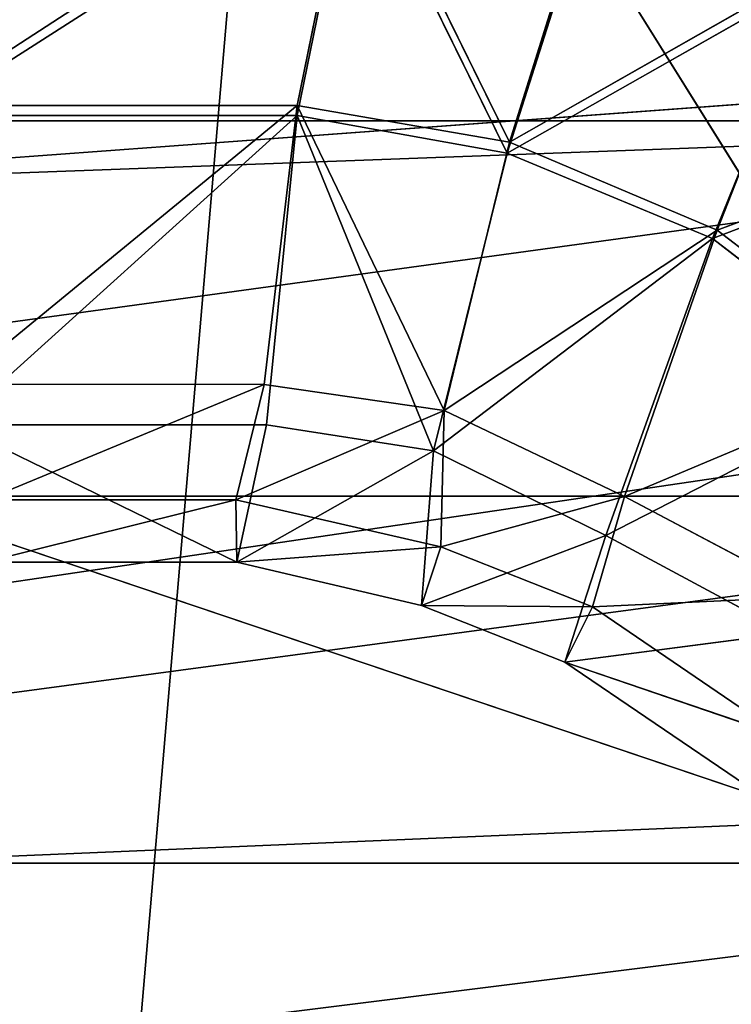
# Model space of a CAD drawing. Extents: x -328 to 319, y -334 to 306.
# Drawn here: x -3 to 7, y -299 to -285 of the extents above; entities that cross this region are included whole.
import ezdxf

# ---------------------------------------------------------------- set-up
doc = ezdxf.new("R2010")
doc.units = 0
doc.header["$MEASUREMENT"] = 0
doc.layers.get('0').update_dxf_attribs({"color": 13, "linetype": 'CONTINUOUS'})

# ---------------------------------------------------------------- blocks, each defined once
blk = doc.blocks.new('GROUP016_1')
for p, q in [((-76.241, -1253.983, 261.74), (-70.056, -1181.758, 283)), ((-70.056, -1181.758, 283), (-35.393, -1237.315, 259.814))]:
    blk.add_line(p, q)
mesh = blk.add_polyface()
corners = [(-30.095, -1177.408, 273.856), (-70.056, -1181.758, 283), (-35.393, -1237.315, 259.814)]
mesh.append_faces([[corners[k] for k in face] for face in [(0, 1, 2)]])
mesh = blk.add_polyface()
corners = [(-70.056, -1181.758, 283), (-95.059, -1182.924, 281.829), (-76.241, -1253.983, 261.74)]
mesh.append_faces([[corners[k] for k in face] for face in [(0, 1, 2)]])
mesh = blk.add_polyface()
corners = [(-35.393, -1237.315, 259.814), (-70.056, -1181.758, 283), (-76.241, -1253.983, 261.74)]
mesh.append_faces([[corners[k] for k in face] for face in [(0, 1, 2)]])
mesh = blk.add_polyface()
corners = [(-76.241, -1253.983, 261.74), (-95.059, -1182.924, 281.829), (-93.255, -1244.659, 264.324)]
mesh.append_faces([[corners[k] for k in face] for face in [(0, 1, 2)]])
mesh = blk.add_polyface()
corners = [(-35.393, -1237.315, 259.814), (-76.241, -1253.983, 261.74), (-42.416, -1259.511, 253.379)]
mesh.append_faces([[corners[k] for k in face] for face in [(0, 1, 2)]])
blk = doc.blocks.new('GROUP018_2')
for q in [(224.236, -1186.313, 1060.291), (-25.926, -1239.913, 1035.172)]:
    blk.add_line((-113.633, -1210.652, 1045.254), q)
mesh = blk.add_polyface()
corners = [(224.236, -1186.313, 1060.291), (-113.633, -1210.652, 1045.254), (-287.735, -360.037, 1020.855)]
mesh.append_faces([[corners[k] for k in face] for face in [(0, 1, 2)]])
mesh = blk.add_polyface()
corners = [(224.236, -1186.313, 1060.291), (-25.926, -1239.913, 1035.172), (-113.633, -1210.652, 1045.254)]
mesh.append_faces([[corners[k] for k in face] for face in [(0, 1, 2)]])
mesh = blk.add_polyface()
corners = [(-25.926, -1239.913, 1035.172), (-203.519, -1241.118, 1035.176), (-113.633, -1210.652, 1045.254)]
mesh.append_faces([[corners[k] for k in face] for face in [(0, 1, 2)]])
blk = doc.blocks.new('OBJECT007_')
for p, q in [((-258.221, -1222.25, 1266.312), (53.644, -1211.034, 1276.001)), ((-173.5, -1243.841, 1251.875), (53.644, -1211.034, 1276.001)), ((99.459, -1232.53, 1259.585), (-173.5, -1243.841, 1251.875))]:
    blk.add_line(p, q)
at = {"color": 250}
mesh = blk.add_polyface(dxfattribs=at)
corners = [(53.644, -1211.034, 1276.001), (-327.724, -1031.546, 1310.645), (-355.461, -1168.335, 1288.391)]
mesh.append_faces([[corners[k] for k in face] for face in [(0, 1, 2)]], dxfattribs={"color": 250})
mesh = blk.add_polyface(dxfattribs=at)
corners = [(291.71, -1092.109, 1305.752), (-327.724, -1031.546, 1310.645), (53.644, -1211.034, 1276.001)]
mesh.append_faces([[corners[k] for k in face] for face in [(0, 1, 2)]], dxfattribs={"color": 250})
mesh = blk.add_polyface(dxfattribs=at)
corners = [(53.644, -1211.034, 1276.001), (-355.461, -1168.335, 1288.391), (-258.221, -1222.25, 1266.312)]
mesh.append_faces([[corners[k] for k in face] for face in [(0, 1, 2)]], dxfattribs={"color": 250})
mesh = blk.add_polyface(dxfattribs=at)
corners = [(53.644, -1211.034, 1276.001), (-258.221, -1222.25, 1266.312), (-173.5, -1243.841, 1251.875)]
mesh.append_faces([[corners[k] for k in face] for face in [(0, 1, 2)]], dxfattribs={"color": 250})
mesh = blk.add_polyface(dxfattribs=at)
corners = [(99.459, -1232.53, 1259.585), (53.644, -1211.034, 1276.001), (-173.5, -1243.841, 1251.875)]
mesh.append_faces([[corners[k] for k in face] for face in [(0, 1, 2)]], dxfattribs={"color": 250})
mesh = blk.add_polyface(dxfattribs=at)
corners = [(99.459, -1232.53, 1259.585), (-173.5, -1243.841, 1251.875), (35.566, -1250.821, 1244.627)]
mesh.append_faces([[corners[k] for k in face] for face in [(0, 1, 2)]], dxfattribs={"color": 250})
mesh = blk.add_polyface(dxfattribs=at)
corners = [(-173.5, -1243.841, 1251.875), (-96.945, -1269.662, 1216.045), (35.566, -1250.821, 1244.627)]
mesh.append_faces([[corners[k] for k in face] for face in [(0, 1, 2)]], dxfattribs={"color": 250})
blk = doc.blocks.new('CYLINDER05')
for p, q in [((143.559, -278.563, 46.373), (105.992, -288.629, 46.373)), ((143.559, -278.563, -2.129), (105.992, -288.629, -2.129)), ((144.908, -283.599, 47.481), (107.342, -293.665, 47.481)), ((144.908, -283.599, -3.238), (107.342, -293.665, -3.238)), ((146.288, -288.748, 47.481), (108.721, -298.814, 47.481)), ((146.288, -288.748, -3.238), (108.721, -298.814, -3.238))]:
    blk.add_line(p, q)
mesh = blk.add_polyface()
corners = [(105.992, -288.629, 46.373), (142.298, -273.859, 44.204), (104.732, -283.925, 44.204), (143.559, -278.563, 46.373)]
mesh.append_faces([[corners[k] for k in face] for face in [(0, 1, 2), (1, 0, 3)]], dxfattribs={"vtx0": -1})
mesh = blk.add_polyface()
corners = [(142.298, -273.859, 0.039), (105.992, -288.629, -2.129), (104.732, -283.925, 0.039), (143.559, -278.563, -2.129)]
mesh.append_faces([[corners[k] for k in face] for face in [(0, 1, 2), (1, 0, 3)]], dxfattribs={"vtx0": -1})
mesh = blk.add_polyface()
corners = [(107.342, -293.665, 47.481), (143.559, -278.563, 46.373), (105.992, -288.629, 46.373), (144.908, -283.599, 47.481)]
mesh.append_faces([[corners[k] for k in face] for face in [(0, 1, 2), (1, 0, 3)]], dxfattribs={"vtx0": -1})
mesh = blk.add_polyface()
corners = [(143.559, -278.563, -2.129), (107.342, -293.665, -3.238), (105.992, -288.629, -2.129), (144.908, -283.599, -3.238)]
mesh.append_faces([[corners[k] for k in face] for face in [(0, 1, 2), (1, 0, 3)]], dxfattribs={"vtx0": -1})
mesh = blk.add_polyface()
corners = [(108.721, -298.814, 47.481), (144.908, -283.599, 47.481), (107.342, -293.665, 47.481), (146.288, -288.748, 47.481)]
mesh.append_faces([[corners[k] for k in face] for face in [(0, 1, 2), (1, 0, 3)]], dxfattribs={"vtx0": -1})
mesh = blk.add_polyface()
corners = [(144.908, -283.599, -3.238), (108.721, -298.814, -3.238), (107.342, -293.665, -3.238), (146.288, -288.748, -3.238)]
mesh.append_faces([[corners[k] for k in face] for face in [(0, 1, 2), (1, 0, 3)]], dxfattribs={"vtx0": -1})
mesh = blk.add_polyface()
corners = [(110.071, -303.851, 46.373), (146.288, -288.748, 47.481), (108.721, -298.814, 47.481), (147.637, -293.785, 46.373)]
mesh.append_faces([[corners[k] for k in face] for face in [(0, 1, 2), (1, 0, 3)]], dxfattribs={"vtx0": -1})
mesh = blk.add_polyface()
corners = [(146.288, -288.748, -3.238), (110.071, -303.851, -2.129), (108.721, -298.814, -3.238), (147.638, -293.785, -2.129)]
mesh.append_faces([[corners[k] for k in face] for face in [(0, 1, 2), (1, 0, 3)]], dxfattribs={"vtx0": -1})
blk = doc.blocks.new('GROUP033_1')
for p, q in [((116.338, -287.008, 61.007), (119.269, -288.027, 61.031)), ((124.141, -288.192, 61.065), (127.606, -287.264, 61.065)), ((119.096, -288.887, 61.307), (116, -287.806, 61.315)), ((116, -287.806, 61.315), (119.269, -288.027, 61.031)), ((116.32, -289.242, 52.227), (119.269, -288.027, 61.031)), ((119.096, -288.887, 61.307), (119.269, -288.027, 61.031)), ((119.269, -288.027, 61.031), (119.175, -289.916, 51.943)), ((119.269, -288.027, 61.031), (121.447, -288.278, 61.029)), ((124.385, -289.043, 61.316), (127.819, -288.123, 61.316)), ((121.397, -289.152, 61.312), (124.141, -288.192, 61.065)), ((121.447, -288.278, 61.029), (124.141, -288.192, 61.065)), ((121.849, -290.442, 51.985), (124.141, -288.192, 61.065)), ((124.141, -288.192, 61.065), (124.238, -290.185, 51.625)), ((124.385, -289.043, 61.316), (124.141, -288.192, 61.065)), ((119.096, -288.887, 61.307), (121.447, -288.278, 61.029)), ((119.175, -289.916, 51.943), (121.447, -288.278, 61.029)), ((121.397, -289.152, 61.312), (121.447, -288.278, 61.029)), ((121.447, -288.278, 61.029), (121.849, -290.442, 51.985)), ((119.096, -288.887, 61.307), (116.098, -289.842, 52.888)), ((119.06, -290.521, 52.626), (119.096, -288.887, 61.307)), ((121.397, -289.152, 61.312), (119.096, -288.887, 61.307)), ((124.385, -289.043, 61.316), (121.397, -289.152, 61.312)), ((124.385, -289.043, 61.316), (121.851, -291.034, 52.689)), ((128.519, -289.038, 51.625), (124.238, -290.185, 51.625)), ((124.42, -290.732, 52.342), (124.385, -289.043, 61.316)), ((119.175, -289.916, 51.943), (116.32, -289.242, 52.227)), ((121.397, -289.152, 61.312), (119.06, -290.521, 52.626)), ((121.851, -291.034, 52.689), (121.397, -289.152, 61.312)), ((128.634, -289.603, 52.342), (124.42, -290.732, 52.342)), ((119.175, -289.916, 51.943), (115.679, -293.078, 50.918)), ((116.098, -289.842, 52.888), (119.06, -290.521, 52.626)), ((118.802, -294.382, 50.978), (119.175, -289.916, 51.943)), ((121.849, -290.442, 51.985), (119.175, -289.916, 51.943)), ((124.238, -290.185, 51.625), (121.849, -290.442, 51.985)), ((124.238, -290.185, 51.625), (124.954, -294.544, 50.917)), ((121.849, -290.442, 51.985), (118.802, -294.382, 50.978)), ((124.954, -294.544, 50.917), (121.849, -290.442, 51.985)), ((121.934, -294.798, 50.934), (121.849, -290.442, 51.985)), ((115.6, -293.206, 51.826), (119.06, -290.521, 52.626)), ((119.06, -290.521, 52.626), (118.77, -294.513, 51.888)), ((119.06, -290.521, 52.626), (121.851, -291.034, 52.689)), ((121.851, -291.034, 52.689), (124.42, -290.732, 52.342)), ((124.993, -294.68, 51.826), (124.42, -290.732, 52.342)), ((118.77, -294.513, 51.888), (121.851, -291.034, 52.689)), ((121.851, -291.034, 52.689), (124.993, -294.68, 51.826)), ((121.851, -291.034, 52.689), (121.943, -294.956, 51.84)), ((115.679, -293.078, 50.918), (118.802, -294.382, 50.978)), ((118.77, -294.513, 51.888), (115.6, -293.206, 51.826)), ((124.954, -294.544, 50.917), (130.078, -293.171, 50.917)), ((130.112, -293.309, 51.826), (124.993, -294.68, 51.826)), ((114.946, -297.166, 50.638), (118.802, -294.382, 50.978)), ((118.802, -294.382, 50.978), (118.31, -298.369, 50.495)), ((118.802, -294.382, 50.978), (121.934, -294.798, 50.934)), ((118.77, -294.513, 51.888), (114.917, -297.278, 51.551)), ((118.317, -298.537, 51.4), (118.77, -294.513, 51.888)), ((121.943, -294.956, 51.84), (118.77, -294.513, 51.888)), ((121.934, -294.798, 50.934), (124.954, -294.544, 50.917)), ((124.954, -294.544, 50.917), (125.194, -298.517, 50.32)), ((124.993, -294.68, 51.826), (121.943, -294.956, 51.84)), ((124.993, -294.68, 51.826), (125.235, -298.721, 51.216)), ((121.934, -294.798, 50.934), (118.31, -298.369, 50.495)), ((121.748, -298.807, 50.37), (121.934, -294.798, 50.934)), ((125.194, -298.517, 50.32), (121.934, -294.798, 50.934)), ((118.317, -298.537, 51.4), (121.943, -294.956, 51.84)), ((121.943, -294.956, 51.84), (121.769, -299.008, 51.268)), ((121.943, -294.956, 51.84), (125.235, -298.721, 51.216))]:
    blk.add_line(p, q)
mesh = blk.add_polyface()
corners = [(119.269, -288.027, 61.031), (116.338, -287.008, 61.007), (116, -287.806, 61.315)]
mesh.append_faces([[corners[k] for k in face] for face in [(0, 1, 2)]])
mesh = blk.add_polyface()
corners = [(119.269, -288.027, 61.031), (116.32, -289.242, 52.227), (116.338, -287.008, 61.007)]
mesh.append_faces([[corners[k] for k in face] for face in [(0, 1, 2)]])
mesh = blk.add_polyface()
corners = [(124.385, -289.043, 61.316), (127.606, -287.264, 61.065), (124.141, -288.192, 61.065), (127.819, -288.123, 61.316)]
mesh.append_faces([[corners[k] for k in face] for face in [(0, 1, 2), (1, 0, 3)]], dxfattribs={"vtx0": -1})
mesh = blk.add_polyface()
corners = [(124.141, -288.192, 61.065), (128.519, -289.038, 51.625), (124.238, -290.185, 51.625), (127.606, -287.264, 61.065)]
mesh.append_faces([[corners[k] for k in face] for face in [(0, 1, 2), (1, 0, 3)]], dxfattribs={"vtx0": -1})
mesh = blk.add_polyface()
corners = [(116, -287.806, 61.315), (116.098, -289.842, 52.888), (119.096, -288.887, 61.307)]
mesh.append_faces([[corners[k] for k in face] for face in [(0, 1, 2)]])
mesh = blk.add_polyface()
corners = [(119.269, -288.027, 61.031), (116, -287.806, 61.315), (119.096, -288.887, 61.307)]
mesh.append_faces([[corners[k] for k in face] for face in [(0, 1, 2)]])
mesh = blk.add_polyface()
corners = [(119.269, -288.027, 61.031), (119.175, -289.916, 51.943), (116.32, -289.242, 52.227)]
mesh.append_faces([[corners[k] for k in face] for face in [(0, 1, 2)]])
mesh = blk.add_polyface()
corners = [(121.447, -288.278, 61.029), (119.269, -288.027, 61.031), (119.096, -288.887, 61.307)]
mesh.append_faces([[corners[k] for k in face] for face in [(0, 1, 2)]])
mesh = blk.add_polyface()
corners = [(119.269, -288.027, 61.031), (121.447, -288.278, 61.029), (119.175, -289.916, 51.943)]
mesh.append_faces([[corners[k] for k in face] for face in [(0, 1, 2)]])
mesh = blk.add_polyface()
corners = [(127.819, -288.123, 61.316), (124.42, -290.732, 52.342), (128.634, -289.603, 52.342), (124.385, -289.043, 61.316)]
mesh.append_faces([[corners[k] for k in face] for face in [(0, 1, 2), (1, 0, 3)]], dxfattribs={"vtx0": -1})
mesh = blk.add_polyface()
corners = [(124.141, -288.192, 61.065), (121.447, -288.278, 61.029), (121.397, -289.152, 61.312)]
mesh.append_faces([[corners[k] for k in face] for face in [(0, 1, 2)]])
mesh = blk.add_polyface()
corners = [(124.385, -289.043, 61.316), (124.141, -288.192, 61.065), (121.397, -289.152, 61.312)]
mesh.append_faces([[corners[k] for k in face] for face in [(0, 1, 2)]])
mesh = blk.add_polyface()
corners = [(124.141, -288.192, 61.065), (121.849, -290.442, 51.985), (121.447, -288.278, 61.029)]
mesh.append_faces([[corners[k] for k in face] for face in [(0, 1, 2)]])
mesh = blk.add_polyface()
corners = [(124.141, -288.192, 61.065), (124.238, -290.185, 51.625), (121.849, -290.442, 51.985)]
mesh.append_faces([[corners[k] for k in face] for face in [(0, 1, 2)]])
mesh = blk.add_polyface()
corners = [(121.447, -288.278, 61.029), (119.096, -288.887, 61.307), (121.397, -289.152, 61.312)]
mesh.append_faces([[corners[k] for k in face] for face in [(0, 1, 2)]])
mesh = blk.add_polyface()
corners = [(121.447, -288.278, 61.029), (121.849, -290.442, 51.985), (119.175, -289.916, 51.943)]
mesh.append_faces([[corners[k] for k in face] for face in [(0, 1, 2)]])
mesh = blk.add_polyface()
corners = [(119.096, -288.887, 61.307), (116.098, -289.842, 52.888), (119.06, -290.521, 52.626)]
mesh.append_faces([[corners[k] for k in face] for face in [(0, 1, 2)]])
mesh = blk.add_polyface()
corners = [(121.397, -289.152, 61.312), (119.096, -288.887, 61.307), (119.06, -290.521, 52.626)]
mesh.append_faces([[corners[k] for k in face] for face in [(0, 1, 2)]])
mesh = blk.add_polyface()
corners = [(124.385, -289.043, 61.316), (121.397, -289.152, 61.312), (121.851, -291.034, 52.689)]
mesh.append_faces([[corners[k] for k in face] for face in [(0, 1, 2)]])
mesh = blk.add_polyface()
corners = [(124.385, -289.043, 61.316), (121.851, -291.034, 52.689), (124.42, -290.732, 52.342)]
mesh.append_faces([[corners[k] for k in face] for face in [(0, 1, 2)]])
mesh = blk.add_polyface()
corners = [(128.519, -289.038, 51.625), (124.954, -294.544, 50.917), (124.238, -290.185, 51.625), (130.078, -293.171, 50.917)]
mesh.append_faces([[corners[k] for k in face] for face in [(0, 1, 2), (1, 0, 3)]], dxfattribs={"vtx0": -1})
mesh = blk.add_polyface()
corners = [(119.175, -289.916, 51.943), (115.679, -293.078, 50.918), (116.32, -289.242, 52.227)]
mesh.append_faces([[corners[k] for k in face] for face in [(0, 1, 2)]])
mesh = blk.add_polyface()
corners = [(121.397, -289.152, 61.312), (119.06, -290.521, 52.626), (121.851, -291.034, 52.689)]
mesh.append_faces([[corners[k] for k in face] for face in [(0, 1, 2)]])
mesh = blk.add_polyface()
corners = [(124.993, -294.68, 51.826), (128.634, -289.603, 52.342), (124.42, -290.732, 52.342), (130.112, -293.309, 51.826)]
mesh.append_faces([[corners[k] for k in face] for face in [(0, 1, 2), (1, 0, 3)]], dxfattribs={"vtx0": -1})
mesh = blk.add_polyface()
corners = [(119.06, -290.521, 52.626), (116.098, -289.842, 52.888), (115.6, -293.206, 51.826)]
mesh.append_faces([[corners[k] for k in face] for face in [(0, 1, 2)]])
mesh = blk.add_polyface()
corners = [(119.175, -289.916, 51.943), (118.802, -294.382, 50.978), (115.679, -293.078, 50.918)]
mesh.append_faces([[corners[k] for k in face] for face in [(0, 1, 2)]])
mesh = blk.add_polyface()
corners = [(121.849, -290.442, 51.985), (118.802, -294.382, 50.978), (119.175, -289.916, 51.943)]
mesh.append_faces([[corners[k] for k in face] for face in [(0, 1, 2)]])
mesh = blk.add_polyface()
corners = [(124.954, -294.544, 50.917), (121.849, -290.442, 51.985), (124.238, -290.185, 51.625)]
mesh.append_faces([[corners[k] for k in face] for face in [(0, 1, 2)]])
mesh = blk.add_polyface()
corners = [(121.934, -294.798, 50.934), (118.802, -294.382, 50.978), (121.849, -290.442, 51.985)]
mesh.append_faces([[corners[k] for k in face] for face in [(0, 1, 2)]])
mesh = blk.add_polyface()
corners = [(124.954, -294.544, 50.917), (121.934, -294.798, 50.934), (121.849, -290.442, 51.985)]
mesh.append_faces([[corners[k] for k in face] for face in [(0, 1, 2)]])
mesh = blk.add_polyface()
corners = [(119.06, -290.521, 52.626), (115.6, -293.206, 51.826), (118.77, -294.513, 51.888)]
mesh.append_faces([[corners[k] for k in face] for face in [(0, 1, 2)]])
mesh = blk.add_polyface()
corners = [(121.851, -291.034, 52.689), (119.06, -290.521, 52.626), (118.77, -294.513, 51.888)]
mesh.append_faces([[corners[k] for k in face] for face in [(0, 1, 2)]])
mesh = blk.add_polyface()
corners = [(124.993, -294.68, 51.826), (124.42, -290.732, 52.342), (121.851, -291.034, 52.689)]
mesh.append_faces([[corners[k] for k in face] for face in [(0, 1, 2)]])
mesh = blk.add_polyface()
corners = [(121.943, -294.956, 51.84), (121.851, -291.034, 52.689), (118.77, -294.513, 51.888)]
mesh.append_faces([[corners[k] for k in face] for face in [(0, 1, 2)]])
mesh = blk.add_polyface()
corners = [(124.993, -294.68, 51.826), (121.851, -291.034, 52.689), (121.943, -294.956, 51.84)]
mesh.append_faces([[corners[k] for k in face] for face in [(0, 1, 2)]])
mesh = blk.add_polyface()
corners = [(118.802, -294.382, 50.978), (114.946, -297.166, 50.638), (115.679, -293.078, 50.918)]
mesh.append_faces([[corners[k] for k in face] for face in [(0, 1, 2)]])
mesh = blk.add_polyface()
corners = [(118.77, -294.513, 51.888), (115.6, -293.206, 51.826), (114.917, -297.278, 51.551)]
mesh.append_faces([[corners[k] for k in face] for face in [(0, 1, 2)]])
mesh = blk.add_polyface()
corners = [(130.078, -293.171, 50.917), (125.194, -298.517, 50.32), (124.954, -294.544, 50.917), (131.856, -296.731, 50.32)]
mesh.append_faces([[corners[k] for k in face] for face in [(0, 1, 2), (1, 0, 3)]], dxfattribs={"vtx0": -1})
mesh = blk.add_polyface()
corners = [(125.235, -298.721, 51.216), (130.112, -293.309, 51.826), (124.993, -294.68, 51.826), (131.923, -296.929, 51.216)]
mesh.append_faces([[corners[k] for k in face] for face in [(0, 1, 2), (1, 0, 3)]], dxfattribs={"vtx0": -1})
mesh = blk.add_polyface()
corners = [(118.802, -294.382, 50.978), (118.31, -298.369, 50.495), (114.946, -297.166, 50.638)]
mesh.append_faces([[corners[k] for k in face] for face in [(0, 1, 2)]])
mesh = blk.add_polyface()
corners = [(121.934, -294.798, 50.934), (118.31, -298.369, 50.495), (118.802, -294.382, 50.978)]
mesh.append_faces([[corners[k] for k in face] for face in [(0, 1, 2)]])
mesh = blk.add_polyface()
corners = [(118.77, -294.513, 51.888), (114.917, -297.278, 51.551), (118.317, -298.537, 51.4)]
mesh.append_faces([[corners[k] for k in face] for face in [(0, 1, 2)]])
mesh = blk.add_polyface()
corners = [(121.943, -294.956, 51.84), (118.77, -294.513, 51.888), (118.317, -298.537, 51.4)]
mesh.append_faces([[corners[k] for k in face] for face in [(0, 1, 2)]])
mesh = blk.add_polyface()
corners = [(125.194, -298.517, 50.32), (121.934, -294.798, 50.934), (124.954, -294.544, 50.917)]
mesh.append_faces([[corners[k] for k in face] for face in [(0, 1, 2)]])
mesh = blk.add_polyface()
corners = [(125.235, -298.721, 51.216), (124.993, -294.68, 51.826), (121.943, -294.956, 51.84)]
mesh.append_faces([[corners[k] for k in face] for face in [(0, 1, 2)]])
mesh = blk.add_polyface()
corners = [(121.934, -294.798, 50.934), (121.748, -298.807, 50.37), (118.31, -298.369, 50.495)]
mesh.append_faces([[corners[k] for k in face] for face in [(0, 1, 2)]])
mesh = blk.add_polyface()
corners = [(125.194, -298.517, 50.32), (121.748, -298.807, 50.37), (121.934, -294.798, 50.934)]
mesh.append_faces([[corners[k] for k in face] for face in [(0, 1, 2)]])
mesh = blk.add_polyface()
corners = [(121.943, -294.956, 51.84), (118.317, -298.537, 51.4), (121.769, -299.008, 51.268)]
mesh.append_faces([[corners[k] for k in face] for face in [(0, 1, 2)]])
mesh = blk.add_polyface()
corners = [(125.235, -298.721, 51.216), (121.943, -294.956, 51.84), (121.769, -299.008, 51.268)]
mesh.append_faces([[corners[k] for k in face] for face in [(0, 1, 2)]])
blk = doc.blocks.new('GROUP_4')
at = {"color": 250, "rotation": 345.0000193745053}
for name in ['GROUP033_1', 'CYLINDER05']:
    blk.add_blockref(name, (-47.115, 343.723, -21.548), dxfattribs=at)

msp = doc.modelspace()

# ---------------------------------------------------------------- block references
at = {"color": 250, "xscale": 0.3935230209056786, "yscale": 0.3935230209056786, "zscale": 0.3935230209056786}
msp.add_blockref('GROUP016_1', (28.23, 188.003), dxfattribs=at)
at = {"color": 250, "extrusion": (0, 0.031411, 0.999507), "xscale": 0.3935230209056786, "yscale": 0.3935230209056786, "zscale": 0.3935230209056786, "rotation": 180}
for name in ['OBJECT007_', 'GROUP018_2']:
    msp.add_blockref(name, (-28.23, -174.901, 3.251), dxfattribs=at)
at = {"color": 250, "rotation": 179.9999999999999}
msp.add_blockref('GROUP_4', (-1.702, -259.888, 24.786), dxfattribs=at)

doc.saveas('drawing.dxf')
